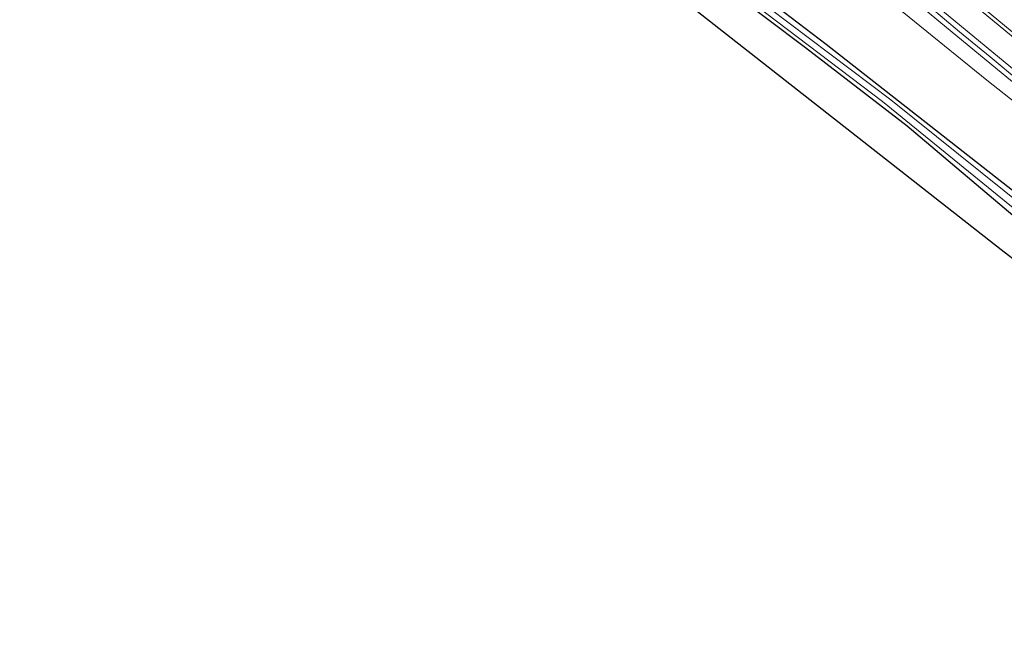
# Model space of a CAD drawing. Units: metres. Extents: x 230000 to 238161, y 500000 to 506250.
# Drawn here: x 236166 to 236291, y 501568 to 501647 of the extents above; entities that cross this region are included whole.
import ezdxf

# ---------------------------------------------------------------- set-up
doc = ezdxf.new("R2010")
doc.units = ezdxf.units.M
for name, color, linetype, lineweight in [('B-ME-BV-GELEIDECONSTRUCTIE-GELEIDERAIL-L-B1', 213, 'BV-GELEIDERAIL', 18), ('B-ME-GR-BOMENSTRUIKEN-GV-B6', 93, 'Continuous', 18), ('B-ME-GW-KRUINLIJN-L-B1', 93, 'Continuous', 18), ('B-ME-IE-GRASLAND-GV-B6', 93, 'Continuous', 18), ('B-ME-IE-GRONDWERKLIJN-GROND_INGERICHT-GV-B6', 253, 'Continuous', 18), ('B-ME-OG-WATER-GV-B6', 153, 'Continuous', 18), ('B-ME-VH-VERH_SOORT-BITUMEN-GV-B6', 8, 'IE-TERREINAFSCHEIDING-NATUURLIJK-HOUTWAL', 18), ('B-ME-VW-MARKERING-STREEP-015-L-B1', 7, 'Continuous', 18)]:
    doc.layers.add(name, color=color, linetype=linetype, lineweight=lineweight)
doc.layers.add('B-ME-GW-INSTEEKWATERGANG-L-B1', color=10, linetype='Continuous')
doc.layers.add('B-ME-KG-KADASTRAAL-OPNAMEDTMGRENS-L-B1', color=10, linetype='Continuous')
doc.linetypes.add('BV-GELEIDERAIL', pattern='A,10,-3,[108,NLCS.SHX,S=1,R=0,X=0,Y=0],-3', length=16)
doc.linetypes.add('IE-TERREINAFSCHEIDING-NATUURLIJK-HOUTWAL', pattern='A,7,-1.5,[67,NLCS.SHX,S=0.75,R=45,X=0,Y=0],-1.5,7,-1.5,[70,NLCS.SHX,S=0.75,R=0,X=0,Y=0],-1.5', length=20)

msp = doc.modelspace()

# ---------------------------------------------------------------- linework, layer by layer
at = {"layer": 'B-ME-BV-GELEIDECONSTRUCTIE-GELEIDERAIL-L-B1'}
msp.add_polyline3d([(236125.1392, 501778.0577, 17.0094), (236134.4809, 501770.0249, 16.8884), (236146.7184, 501759.6431, 16.7102), (236165.1083, 501744.222, 16.419), (236179.8612, 501731.9995, 16.1391), (236197.8683, 501717.0416, 15.7472), (236216.7268, 501701.4873, 15.246), (236232.8801, 501688.0682, 14.8239), (236251.8004, 501672.3899, 14.3244), (236267.2312, 501659.6308, 13.9191), (236283.4016, 501646.2323, 13.508), (236297.973, 501634.2125, 13.1766), (236313.5413, 501621.3391, 12.7994), (236329.7228, 501607.954, 12.3483), (236348.4848, 501592.5026, 11.8634), (236365.1989, 501578.6748, 11.4103)], dxfattribs=at)
at = {"layer": 'B-ME-GR-BOMENSTRUIKEN-GV-B6'}
for points in [[(236150.458, 501753.785, 15.694), (236169.551, 501737.491, 15.193), (236185.708, 501723.824, 14.821), (236203.192, 501708.895, 14.602), (236219.918, 501695.335, 14.086), (236238.652, 501680.629, 13.642), (236255.786, 501666.183, 13.189), (236270.154, 501654.464, 12.673), (236288.497, 501639.516, 12.427), (236304.47, 501626.915, 12.031), (236323.72, 501611.24, 11.695), (236342.987, 501595.408, 11.206), (236364.028, 501578.52, 10.558)], [(236364.028, 501578.52, 10.558), (236359.148, 501573.35, 7.537), (236344.523, 501584.787, 7.546), (236329.541, 501596.354, 7.561), (236307.443, 501613.336, 7.564), (236294.5414, 501623.3987, 7.5589), (236292.146, 501625.267, 7.558), (236268.153, 501644.095, 7.57), (236247.739, 501659.714, 7.693), (236226.157, 501676.463, 7.744), (236209.875, 501688.711, 7.759), (236192.9266, 501702.1663, 7.7605), (236176.317, 501715.4355, 8.0075), (236157.1894, 501730.5986, 8.2235)]]:
    msp.add_polyline3d(points, dxfattribs=at)
at = {"layer": 'B-ME-GW-INSTEEKWATERGANG-L-B1'}
for points in [[(236117.9187, 501763.5174, 8.9015), (236136.4617, 501747.321, 8.411), (236157.1894, 501730.5986, 8.2235), (236176.317, 501715.4355, 8.0075), (236192.9266, 501702.1663, 7.7605), (236209.875, 501688.711, 7.759), (236226.157, 501676.463, 7.744), (236247.739, 501659.714, 7.693), (236268.153, 501644.095, 7.57), (236292.146, 501625.267, 7.558), (236307.443, 501613.336, 7.564), (236329.541, 501596.354, 7.561), (236344.523, 501584.787, 7.546), (236359.148, 501573.35, 7.537)], [(236295.16, 501614.267, 7.438), (236296.608, 501616.27, 7.453), (236297.146, 501617.569, 7.453), (236296.77, 501618.374, 7.453), (236292.366, 501621.911, 7.453), (236278.413, 501633.693, 7.495), (236265.514, 501643.629, 7.471), (236250.668, 501654.832, 7.564), (236233.289, 501668.293, 7.78), (236216.354, 501681.072, 7.843), (236199.571, 501693.648, 7.864), (236177.598, 501710.273, 7.873), (236173.6097, 501713.4971, 7.8652)]]:
    msp.add_polyline3d(points, dxfattribs=at)
at = {"layer": 'B-ME-GW-KRUINLIJN-L-B1'}
msp.add_polyline3d([(236364.028, 501578.52, 10.558), (236342.987, 501595.408, 11.206), (236323.72, 501611.24, 11.695), (236304.47, 501626.915, 12.031), (236288.497, 501639.516, 12.427), (236270.154, 501654.464, 12.673), (236255.786, 501666.183, 13.189), (236238.652, 501680.629, 13.642), (236219.918, 501695.335, 14.086), (236203.192, 501708.895, 14.602), (236185.708, 501723.824, 14.821), (236169.551, 501737.491, 15.193), (236150.458, 501753.785, 15.694), (236130.488, 501769.964, 15.844), (236124.499, 501774.984, 15.958)], dxfattribs=at)
at = {"layer": 'B-ME-IE-GRASLAND-GV-B6'}
for points in [[(236362.1296, 501581.96, 10.7742), (236365.9893, 501578.7793, 10.6476), (236364.028, 501578.52, 10.558), (236342.987, 501595.408, 11.206), (236323.72, 501611.24, 11.695), (236304.47, 501626.915, 12.031), (236288.497, 501639.516, 12.427), (236270.154, 501654.464, 12.673), (236255.786, 501666.183, 13.189), (236238.652, 501680.629, 13.642), (236219.918, 501695.335, 14.086), (236203.192, 501708.895, 14.602), (236185.708, 501723.824, 14.821), (236169.551, 501737.491, 15.193), (236150.458, 501753.785, 15.694)], [(236157.1894, 501730.5986, 8.2235), (236176.317, 501715.4355, 8.0075), (236192.9266, 501702.1663, 7.7605), (236209.875, 501688.711, 7.759), (236226.157, 501676.463, 7.744), (236247.739, 501659.714, 7.693), (236268.153, 501644.095, 7.57), (236292.146, 501625.267, 7.558), (236307.443, 501613.336, 7.564), (236329.541, 501596.354, 7.561), (236344.523, 501584.787, 7.546), (236359.148, 501573.35, 7.537), (236358.942, 501573.132, 6.859), (236351.925, 501578.521, 6.778), (236334.867, 501591.597, 6.778), (236321.607, 501601.656, 6.778), (236307.788, 501612.419, 6.778), (236296.496, 501620.827, 6.778), (236276.357, 501637.027, 6.778), (236255.706, 501652.625, 6.778), (236236.553, 501667.064, 6.781), (236227.237, 501674.054, 7.342)], [(236161.738, 501724.533, 7.318), (236182.442, 501707.697, 7.333), (236227.237, 501674.054, 7.342), (236236.553, 501667.064, 6.781), (236257.818, 501650.098, 6.778), (236275.271, 501636.832, 6.778), (236291.636, 501623.521, 6.778), (236298.339, 501618.32, 6.778), (236298.499, 501617.839, 6.778), (236296.702, 501615.194, 6.778), (236295.735, 501613.822, 6.778), (236295.16, 501614.267, 7.438), (236296.608, 501616.27, 7.453), (236297.146, 501617.569, 7.453), (236296.77, 501618.374, 7.453), (236292.366, 501621.911, 7.453), (236278.413, 501633.693, 7.495), (236265.514, 501643.629, 7.471), (236250.668, 501654.832, 7.564), (236233.289, 501668.293, 7.78), (236216.354, 501681.072, 7.843)], [(236281.2335, 501648.8675, 12.829), (236285.062, 501645.6504, 12.7286), (236288.9218, 501642.4727, 12.6413), (236292.7604, 501639.2771, 12.5619), (236296.6156, 501636.0845, 12.4723), (236300.4754, 501632.9112, 12.3666), (236304.3268, 501629.7248, 12.2707), (236308.1879, 501626.5488, 12.181), (236312.0375, 501623.3606, 12.0926), (236315.8879, 501620.1718, 11.9874), (236319.7462, 501616.9896, 11.8859), (236323.5998, 501613.812, 11.7739), (236327.4386, 501610.605, 11.665), (236331.2947, 501607.4242, 11.5547), (236335.1427, 501604.2375, 11.4502), (236339.0056, 501601.0562, 11.3553), (236342.8533, 501597.8693, 11.2694), (236346.7205, 501594.7018, 11.1657), (236350.5708, 501591.5152, 11.0731), (236354.4252, 501588.33, 10.9798), (236358.2807, 501585.1494, 10.8731), (236362.1296, 501581.96, 10.7742)]]:
    msp.add_polyline3d(points, dxfattribs=at)
at = {"layer": 'B-ME-IE-GRONDWERKLIJN-GROND_INGERICHT-GV-B6'}
msp.add_polyline3d([(236211.291, 501680.066, 7.759), (236171.7092, 501711.1792, 8.0158), (236173.6097, 501713.4971, 7.8652), (236177.598, 501710.273, 7.873), (236199.571, 501693.648, 7.864), (236216.354, 501681.072, 7.843), (236233.289, 501668.293, 7.78), (236250.668, 501654.832, 7.564), (236265.514, 501643.629, 7.471), (236278.413, 501633.693, 7.495), (236292.366, 501621.911, 7.453), (236296.77, 501618.374, 7.453), (236297.146, 501617.569, 7.453), (236296.608, 501616.27, 7.453), (236295.16, 501614.267, 7.438), (236290.327, 501618.007, 7.546), (236211.291, 501680.066, 7.759)], dxfattribs=at)
at = {"layer": 'B-ME-KG-KADASTRAAL-OPNAMEDTMGRENS-L-B1'}
msp.add_polyline3d([(236354.52, 501568.332, 7.552), (236297.289, 501612.62, 7.603), (236296.395, 501613.312, 6.778), (236295.735, 501613.822, 6.778), (236295.16, 501614.267, 7.438), (236290.327, 501618.007, 7.546), (236211.291, 501680.066, 7.759), (236171.7092, 501711.1792, 8.0158), (236158.625, 501721.464, 7.921), (236113.118, 501757.076, 8.5615)], dxfattribs=at)
at = {"layer": 'B-ME-OG-WATER-GV-B6'}
for points in [[(236255.706, 501652.625, 6.778), (236276.357, 501637.027, 6.778), (236296.496, 501620.827, 6.778), (236307.788, 501612.419, 6.778), (236321.607, 501601.656, 6.778), (236334.867, 501591.597, 6.778), (236351.925, 501578.521, 6.778), (236358.942, 501573.132, 6.859)], [(236358.942, 501573.132, 6.859), (236357.935, 501572.015, 6.859), (236333.91, 501590.144, 6.778), (236306.747, 501611.74, 6.778), (236299.857, 501617.143, 6.778), (236299.317, 501617.112, 6.778), (236298.929, 501616.873, 6.778), (236297.885, 501615.407, 6.778), (236296.395, 501613.312, 6.778), (236295.735, 501613.822, 6.778), (236296.702, 501615.194, 6.778), (236298.499, 501617.839, 6.778), (236298.339, 501618.32, 6.778), (236291.636, 501623.521, 6.778), (236275.271, 501636.832, 6.778), (236257.818, 501650.098, 6.778)]]:
    msp.add_polyline3d(points, dxfattribs=at)
at = {"layer": 'B-ME-VH-VERH_SOORT-BITUMEN-GV-B6'}
msp.add_polyline3d([(236371.3793, 501584.7582, 10.6729), (236365.9893, 501578.7793, 10.6476), (236362.1296, 501581.96, 10.7742), (236358.2807, 501585.1494, 10.8731), (236354.4252, 501588.33, 10.9798), (236350.5708, 501591.5152, 11.0731), (236346.7205, 501594.7018, 11.1657), (236342.8533, 501597.8693, 11.2694), (236339.0056, 501601.0562, 11.3553), (236335.1427, 501604.2375, 11.4502), (236331.2947, 501607.4242, 11.5547), (236327.4386, 501610.605, 11.665), (236323.5998, 501613.812, 11.7739), (236319.7462, 501616.9896, 11.8859), (236315.8879, 501620.1718, 11.9874), (236312.0375, 501623.3606, 12.0926), (236308.1879, 501626.5488, 12.181), (236304.3268, 501629.7248, 12.2707), (236300.4754, 501632.9112, 12.3666), (236296.6156, 501636.0845, 12.4723), (236292.7604, 501639.2771, 12.5619), (236288.9218, 501642.4727, 12.6413), (236285.062, 501645.6504, 12.7286), (236281.2335, 501648.8675, 12.829)], dxfattribs=at)
at = {"layer": 'B-ME-VW-MARKERING-STREEP-015-L-B1'}
for points in [[(236126.8858, 501781.6981, 16.2893), (236134.9123, 501775.0451, 16.2286), (236153.3776, 501759.7038, 16.0228), (236174.1469, 501742.4709, 15.6604), (236192.6183, 501727.1443, 15.272), (236213.4214, 501709.9381, 14.7456), (236231.898, 501694.612, 14.2724), (236248.0596, 501681.2172, 13.8589), (236264.2508, 501667.8302, 13.408), (236282.7748, 501652.5291, 12.9579), (236301.2469, 501637.2425, 12.5173), (236319.7362, 501621.9919, 12.0472), (236335.9169, 501608.6115, 11.5876), (236352.098, 501595.2379, 11.1821), (236368.5692, 501581.641, 10.7393)], [(236368.8506, 501581.9531, 10.7441), (236356.2463, 501592.366, 11.0902), (236340.0783, 501605.7359, 11.4858), (236323.9156, 501619.0872, 11.9349), (236305.4152, 501634.3531, 12.4076), (236286.9218, 501649.6432, 12.8628), (236268.4266, 501664.9304, 13.3192), (236249.9395, 501680.2051, 13.8194), (236233.7879, 501693.6039, 14.2396), (236215.2959, 501708.9218, 14.7088), (236194.4905, 501726.1543, 15.2385), (236176.0236, 501741.466, 15.6371), (236159.866, 501754.8708, 15.9276), (236143.6809, 501768.3042, 16.1498), (236127.0808, 501782.0938, 16.2908)], [(236366.4572, 501579.2983, 10.6856), (236352.9763, 501590.4336, 11.0492), (236329.8552, 501609.5366, 11.6335), (236306.7141, 501628.6505, 12.2501), (236283.5949, 501647.7571, 12.8073), (236260.4646, 501666.8589, 13.3683), (236237.3586, 501685.9942, 14.0009), (236214.244, 501705.1514, 14.6057), (236191.1265, 501724.2941, 15.1883), (236168.0402, 501743.443, 15.6608), (236144.939, 501762.6, 16.0373), (236125.4611, 501778.8079, 16.2314)]]:
    msp.add_polyline3d(points, dxfattribs=at)

doc.saveas('drawing.dxf')
